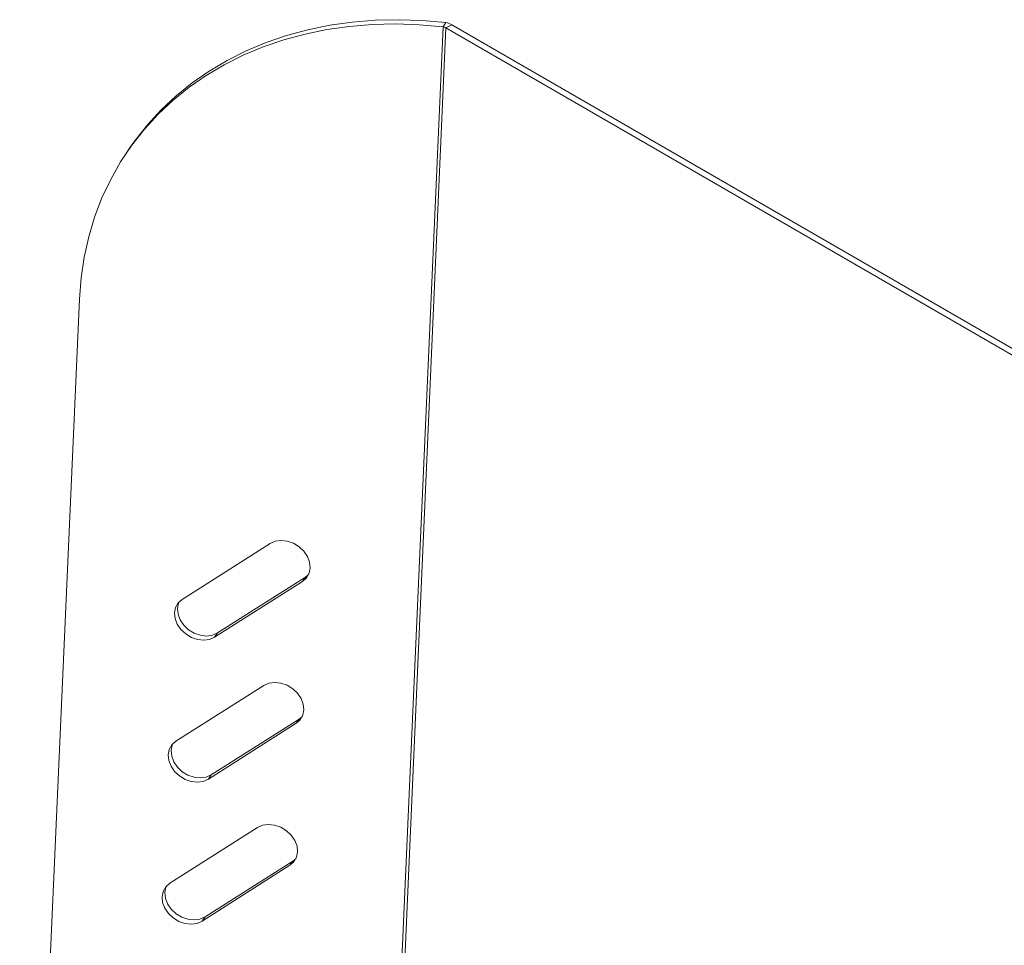
# Paper-space layout 'Folha de rosto' of a CAD drawing. Extents: x 0 to 216, y 0 to 297.
# Drawn here: x 173 to 191, y 212 to 230 of the extents above; entities that cross this region are included whole.
import ezdxf

# ---------------------------------------------------------------- set-up
doc = ezdxf.new("R2010")
doc.units = 0
doc.header["$LTSCALE"] = 0.4
doc.layers.get('0').update_dxf_attribs({"linetype": 'CONTINUOUS'})

psp = doc.layouts.new('Folha de rosto')

# ---------------------------------------------------------------- linework, layer by layer
at = {"color": 7, "linetype": 'Continuous', "lineweight": 15}
for p, q in [((178.129, 229.332), (178.537, 229.415)), ((178.537, 229.415), (178.956, 229.474)), ((179.329, 229.43), (178.902, 229.395)), ((178.956, 229.474), (179.383, 229.509)), ((179.764, 229.44), (179.329, 229.43)), ((179.383, 229.509), (179.818, 229.519)), ((180.204, 229.425), (179.764, 229.44)), ((179.818, 229.519), (180.258, 229.504)), ((180.648, 229.386), (180.204, 229.425)), ((180.258, 229.504), (180.702, 229.465)), ((180.648, 229.386), (180.702, 229.465)), ((180.813, 229.423), (180.702, 229.365)), ((180.813, 229.423), (195.802, 220.77)), ((177.348, 229.093), (177.732, 229.224)), ((178.075, 229.252), (177.678, 229.144)), ((177.732, 229.224), (178.129, 229.332)), ((178.483, 229.336), (178.075, 229.252)), ((178.902, 229.395), (178.483, 229.336)), ((180.648, 229.386), (179.186, 196.327)), ((180.702, 229.365), (179.24, 196.307)), ((180.702, 229.365), (195.691, 220.712)), ((176.979, 228.938), (177.348, 229.093)), ((177.678, 229.144), (177.294, 229.013)), ((176.925, 228.859), (176.571, 228.681)), ((176.625, 228.761), (176.979, 228.938)), ((177.294, 229.013), (176.925, 228.859)), ((176.571, 228.681), (176.235, 228.482)), ((176.289, 228.562), (176.625, 228.761)), ((176.235, 228.482), (175.917, 228.262)), ((175.971, 228.341), (176.289, 228.562)), ((175.672, 228.101), (175.971, 228.341)), ((175.917, 228.262), (175.618, 228.021)), ((175.618, 228.021), (175.34, 227.761)), ((175.394, 227.84), (175.672, 228.101)), ((175.34, 227.761), (175.084, 227.482)), ((175.138, 227.561), (175.394, 227.84)), ((175.084, 227.482), (174.85, 227.185)), ((174.904, 227.264), (175.138, 227.561)), ((174.806, 227.125), (174.904, 227.264)), ((174.85, 227.185), (174.639, 226.872)), ((174.806, 227.125), (174.752, 227.045)), ((174.639, 226.872), (174.453, 226.543)), ((174.453, 226.543), (174.291, 226.2)), ((174.291, 226.2), (174.154, 225.844)), ((174.154, 225.844), (174.044, 225.476)), ((174.044, 225.476), (173.959, 225.098)), ((173.959, 225.098), (173.902, 224.711)), ((173.902, 224.711), (173.87, 224.317)), ((173.87, 224.317), (172.757, 199.14)), ((175.786, 218.723), (177.423, 219.764)), ((177.423, 219.764), (177.518, 219.806)), ((177.518, 219.806), (177.627, 219.821)), ((177.627, 219.821), (177.743, 219.808)), ((177.743, 219.808), (177.858, 219.768)), ((177.858, 219.768), (177.963, 219.704)), ((177.963, 219.704), (178.053, 219.619)), ((178.053, 219.619), (178.12, 219.521)), ((178.12, 219.521), (178.16, 219.415)), ((178.171, 219.309), (178.151, 219.21)), ((178.16, 219.415), (178.171, 219.309)), ((178.082, 219.138), (176.445, 218.097)), ((178.028, 219.058), (178.082, 219.138)), ((178.102, 219.124), (178.028, 219.058)), ((178.141, 219.187), (178.082, 219.138)), ((178.151, 219.21), (178.102, 219.124)), ((178.028, 219.058), (176.391, 218.018)), ((175.644, 218.473), (175.663, 218.572)), ((175.663, 218.572), (175.712, 218.657)), ((175.698, 218.552), (175.717, 218.651)), ((175.712, 218.657), (175.786, 218.723)), ((175.717, 218.651), (175.727, 218.674)), ((175.654, 218.366), (175.644, 218.473)), ((175.708, 218.446), (175.698, 218.552)), ((175.748, 218.34), (175.708, 218.446)), ((175.695, 218.261), (175.654, 218.366)), ((175.762, 218.162), (175.695, 218.261)), ((175.816, 218.242), (175.748, 218.34)), ((175.905, 218.157), (175.816, 218.242)), ((175.851, 218.078), (175.762, 218.162)), ((175.957, 218.014), (175.851, 218.078)), ((176.011, 218.093), (175.905, 218.157)), ((176.125, 218.053), (176.011, 218.093)), ((176.241, 218.04), (176.125, 218.053)), ((176.35, 218.055), (176.241, 218.04)), ((176.445, 218.097), (176.35, 218.055)), ((176.391, 218.018), (176.445, 218.097)), ((176.071, 217.974), (175.957, 218.014)), ((176.187, 217.961), (176.071, 217.974)), ((176.296, 217.976), (176.187, 217.961)), ((176.391, 218.018), (176.296, 217.976)), ((175.67, 216.079), (177.306, 217.119)), ((177.306, 217.119), (177.401, 217.161)), ((177.401, 217.161), (177.51, 217.176)), ((177.51, 217.176), (177.626, 217.163)), ((177.626, 217.163), (177.741, 217.123)), ((177.741, 217.123), (177.846, 217.059)), ((177.846, 217.059), (177.936, 216.975)), ((177.936, 216.975), (178.003, 216.876)), ((178.003, 216.876), (178.043, 216.771)), ((178.043, 216.771), (178.054, 216.664)), ((178.034, 216.565), (177.985, 216.48)), ((178.054, 216.664), (178.034, 216.565)), ((177.911, 216.414), (176.274, 215.373)), ((177.965, 216.493), (176.328, 215.452)), ((177.911, 216.414), (177.965, 216.493)), ((177.985, 216.48), (177.911, 216.414)), ((178.025, 216.543), (177.965, 216.493)), ((175.546, 215.927), (175.595, 216.013)), ((175.581, 215.907), (175.6, 216.007)), ((175.595, 216.013), (175.67, 216.079)), ((175.6, 216.007), (175.61, 216.029)), ((175.527, 215.828), (175.546, 215.927)), ((175.537, 215.722), (175.527, 215.828)), ((175.591, 215.801), (175.581, 215.907)), ((175.578, 215.616), (175.537, 215.722)), ((175.632, 215.695), (175.591, 215.801)), ((175.699, 215.597), (175.632, 215.695)), ((175.645, 215.517), (175.578, 215.616)), ((175.734, 215.433), (175.645, 215.517)), ((175.788, 215.513), (175.699, 215.597)), ((175.894, 215.448), (175.788, 215.513)), ((176.328, 215.452), (176.233, 215.411)), ((176.274, 215.373), (176.328, 215.452)), ((175.84, 215.369), (175.734, 215.433)), ((175.954, 215.329), (175.84, 215.369)), ((176.008, 215.409), (175.894, 215.448)), ((176.07, 215.316), (175.954, 215.329)), ((176.124, 215.396), (176.008, 215.409)), ((176.179, 215.331), (176.07, 215.316)), ((176.233, 215.411), (176.124, 215.396)), ((176.274, 215.373), (176.179, 215.331)), ((175.553, 213.434), (177.189, 214.475)), ((177.189, 214.475), (177.284, 214.517)), ((177.284, 214.517), (177.393, 214.532)), ((177.393, 214.532), (177.509, 214.519)), ((177.509, 214.519), (177.624, 214.479)), ((177.624, 214.479), (177.729, 214.414)), ((177.729, 214.414), (177.819, 214.33)), ((177.819, 214.33), (177.886, 214.232)), ((177.886, 214.232), (177.926, 214.126)), ((177.937, 214.02), (177.917, 213.92)), ((177.926, 214.126), (177.937, 214.02)), ((177.848, 213.849), (176.211, 212.808)), ((177.794, 213.769), (177.848, 213.849)), ((177.868, 213.835), (177.794, 213.769)), ((177.908, 213.898), (177.848, 213.849)), ((177.917, 213.92), (177.868, 213.835)), ((177.794, 213.769), (176.157, 212.728)), ((175.478, 213.368), (175.553, 213.434)), ((175.41, 213.183), (175.429, 213.282)), ((175.429, 213.282), (175.478, 213.368)), ((175.464, 213.263), (175.483, 213.362)), ((175.474, 213.157), (175.464, 213.263)), ((175.483, 213.362), (175.493, 213.385)), ((175.42, 213.077), (175.41, 213.183)), ((175.461, 212.971), (175.42, 213.077)), ((175.515, 213.051), (175.474, 213.157)), ((175.528, 212.873), (175.461, 212.971)), ((175.582, 212.952), (175.515, 213.051)), ((175.671, 212.868), (175.582, 212.952)), ((175.617, 212.789), (175.528, 212.873)), ((175.723, 212.724), (175.617, 212.789)), ((175.777, 212.804), (175.671, 212.868)), ((175.837, 212.684), (175.723, 212.724)), ((175.891, 212.764), (175.777, 212.804)), ((176.007, 212.751), (175.891, 212.764)), ((176.116, 212.766), (176.007, 212.751)), ((176.157, 212.728), (176.062, 212.686)), ((176.211, 212.808), (176.116, 212.766)), ((176.157, 212.728), (176.211, 212.808)), ((175.953, 212.671), (175.837, 212.684)), ((176.062, 212.686), (175.953, 212.671))]:
    psp.add_line(p, q, dxfattribs=at)
for centre, radius, start, end in [((180.615, 229.068), 0.407, 60.8087, 77.6817), ((180.606, 229.193), 0.197, 60.815, 77.6732)]:
    psp.add_arc(centre, radius, start, end, dxfattribs=at)

doc.saveas('drawing.dxf')
